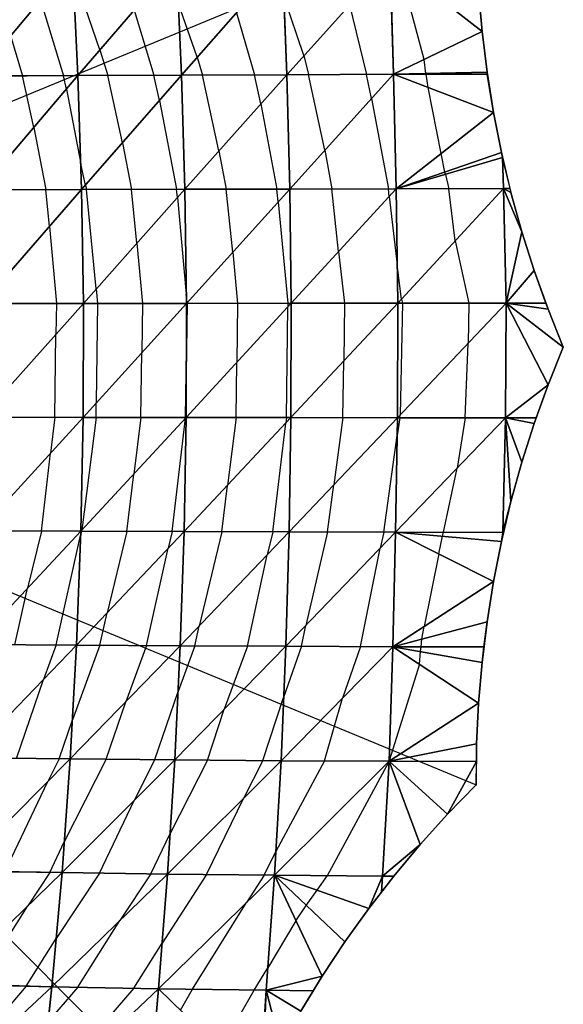
# Model space of a CAD drawing. Units: inches. Extents: x -5 to 5, y -5.1 to 5.1.
# Drawn here: x 2.6 to 5, y -2.9 to 1.4 of the extents above; entities that cross this region are included whole.
import ezdxf

# ---------------------------------------------------------------- set-up
doc = ezdxf.new("R2010")
doc.units = ezdxf.units.IN
doc.header["$MEASUREMENT"] = 0
for name, color, linetype, true_color in [('Construction Lines', 96, 'Continuous', 0x008000), ('Construction Points', 96, 'Continuous', 0x008000), ('Edge Controller Lines', 163, 'Continuous', 0x5f7ab1), ('Edge Controller Points', 163, 'Continuous', 0x5f7ab1), ('Net-Contour Lines', 150, 'Continuous', 0x0080ff), ('Net-Edge', 18, 'Continuous', 0x000000), ('Net-Triangles', 153, 'Continuous', 0x6699cc), ('Net-U', 18, 'Continuous', 0x000000), ('Net-V', 254, 'Continuous', 0xcbdade)]:
    doc.layers.add(name, color=color, linetype=linetype, true_color=true_color)

msp = doc.modelspace()

# ---------------------------------------------------------------- linework, layer by layer
at = {"layer": 'Construction Lines'}
for q in [(4.62, 1.91), (3.54, -3.54), (4.62, -1.91)]:
    msp.add_line((0, 0), q, dxfattribs=at)
at = {"layer": 'Construction Points'}
msp.add_point((4.62, -1.91), dxfattribs=at)
at = {"layer": 'Edge Controller Lines'}
for p, q in [((4.6303, 1.5537), (4.6454, 1.376)), ((4.6454, 1.376), (4.6671, 1.1991)), ((4.6671, 1.1991), (4.6953, 1.0231)), ((4.6953, 1.0231), (4.7301, 0.8482)), ((4.7301, 0.8482), (4.7714, 0.6748)), ((4.7714, 0.6748), (4.8191, 0.503)), ((4.8191, 0.503), (4.8731, 0.3331)), ((4.8731, 0.3331), (4.9335, 0.1654)), ((4.9335, 0.1654), (5, 0)), ((5, 0), (4.9335, -0.1654)), ((4.9335, -0.1654), (4.8731, -0.3331)), ((4.8731, -0.3331), (4.8191, -0.503)), ((4.8191, -0.503), (4.7714, -0.6748)), ((4.7714, -0.6748), (4.7301, -0.8482)), ((4.7301, -0.8482), (4.6953, -1.0231)), ((4.6953, -1.0231), (4.6671, -1.1991)), ((4.6671, -1.1991), (4.6454, -1.376)), ((4.6454, -1.376), (4.6303, -1.5537)), ((4.6303, -1.5537), (4.6218, -1.7317)), ((4.6218, -1.7317), (4.62, -1.91)), ((4.62, -1.91), (4.4953, -2.0384)), ((4.4953, -2.0384), (4.3755, -2.1714)), ((4.3755, -2.1714), (4.2607, -2.3087)), ((4.2607, -2.3087), (4.1511, -2.4502)), ((4.1511, -2.4502), (4.0468, -2.5956)), ((4.0468, -2.5956), (3.9479, -2.7448)), ((3.9479, -2.7448), (3.8546, -2.8976))]:
    msp.add_line(p, q, dxfattribs=at)
at = {"layer": 'Edge Controller Points'}
for p in [(5, 0), (4.62, -1.91)]:
    msp.add_point(p, dxfattribs=at)
at = {"layer": 'Net-Contour Lines'}
for p, q in [((2.9781, 1.296, 0.7), (2.8596, 1.6371, 0.7)), ((4.3932, 1.2546, 0.1), (4.2848, 1.6582, 0.1)), ((2.7182, 1.5149, 0.8), (2.8185, 1.1838, 0.8)), ((3.8682, 1.2716, 0.3), (3.7802, 1.5283, 0.3)), ((3.1275, 1.4699, 0.6), (3.2131, 1.1856, 0.6)), ((3.4023, 1.2642, 0.5), (3.3199, 1.5012, 0.5)), ((4.0674, 1.4931, 0.2), (4.1408, 1.1894, 0.2)), ((3.5731, 1.4587, 0.4), (3.6517, 1.1876, 0.4)), ((2.5871, 1.3587, 0.9), (2.6403, 1.183, 0.9)), ((2.9781, 1.296, 0.7), (3.0117, 1.1847, 0.7)), ((3.4023, 1.2642, 0.5), (3.4248, 1.1866, 0.5)), ((3.8682, 1.2716, 0.3), (3.8883, 1.1885, 0.3)), ((4.4007, 1.1931, 0.1), (4.3932, 1.2546, 0.1)), ((2.689, 0.9582, 0.9), (2.6403, 1.183, 0.9)), ((2.8313, 1.1247, 0.8), (2.8185, 1.1838, 0.8)), ((3.076, 0.891, 0.7), (3.0117, 1.1847, 0.7)), ((3.2372, 1.0756, 0.6), (3.2131, 1.1856, 0.6)), ((3.4972, 0.8557, 0.5), (3.4248, 1.1866, 0.5)), ((3.6795, 1.0605, 0.4), (3.6517, 1.1876, 0.4)), ((3.959, 0.8584, 0.3), (3.8883, 1.1885, 0.3)), ((4.1633, 1.0843, 0.2), (4.1408, 1.1894, 0.2)), ((4.4012, 1.1903, 0.1), (4.4007, 1.1931, 0.1)), ((4.4105, 1.1319, 0.1), (4.4012, 1.1903, 0.1)), ((2.8313, 1.1247, 0.8), (2.8944, 0.7994, 0.8)), ((4.4673, 0.8445, 0.1), (4.4105, 1.1319, 0.1)), ((3.2372, 1.0756, 0.6), (3.3122, 0.6882, 0.6)), ((4.1633, 1.0843, 0.2), (4.2367, 0.6902, 0.2)), ((3.6795, 1.0605, 0.4), (3.7504, 0.6892, 0.4)), ((2.689, 0.9582, 0.9), (2.7416, 0.6868, 0.9)), ((3.076, 0.891, 0.7), (3.1153, 0.6877, 0.7)), ((3.4972, 0.8557, 0.5), (3.5291, 0.6887, 0.5)), ((3.959, 0.8584, 0.3), (3.9904, 0.6897, 0.3)), ((4.4834, 0.7635, 0.1), (4.4673, 0.8445, 0.1)), ((2.9147, 0.7064, 0.8), (2.8944, 0.7994, 0.8)), ((4.4858, 0.7533, 0.1), (4.4834, 0.7635, 0.1)), ((4.4858, 0.7533, 0.1), (4.5003, 0.6906, 0.1)), ((2.9147, 0.7064, 0.8), (2.9185, 0.6872, 0.8)), ((3.139, 0.4529, 0.7), (3.1153, 0.6877, 0.7)), ((3.3159, 0.6519, 0.6), (3.3122, 0.6882, 0.6)), ((3.5571, 0.4139, 0.5), (3.5291, 0.6887, 0.5)), ((3.756, 0.634, 0.4), (3.7504, 0.6892, 0.4)), ((4.0192, 0.4163, 0.3), (3.9904, 0.6897, 0.3)), ((4.2402, 0.6574, 0.2), (4.2367, 0.6902, 0.2)), ((4.5285, 0.463, 0.1), (4.5003, 0.6906, 0.1)), ((2.7575, 0.5261, 0.9), (2.7416, 0.6868, 0.9)), ((2.9621, 0.2539, 0.8), (2.9185, 0.6872, 0.8)), ((3.3159, 0.6519, 0.6), (3.3544, 0.2304, 0.6)), ((4.2402, 0.6574, 0.2), (4.275, 0.359, 0.2)), ((3.756, 0.634, 0.4), (3.7984, 0.1906, 0.4)), ((2.7575, 0.5261, 0.9), (2.7879, 0.1901, 0.9)), ((3.139, 0.4529, 0.7), (3.163, 0.1903, 0.7)), ((4.5285, 0.463, 0.1), (4.5878, 0.191, 0.1)), ((3.5571, 0.4139, 0.5), (3.5784, 0.1905, 0.5)), ((4.0192, 0.4163, 0.3), (4.0456, 0.1907, 0.3)), ((4.2936, 0.2085, 0.2), (4.275, 0.359, 0.2)), ((2.9621, 0.2539, 0.8), (2.9679, 0.1902, 0.8)), ((3.3582, 0.1939, 0.6), (3.3544, 0.2304, 0.6)), ((2.7879, 0.1901, 0.9), (2.786, 0.0562, 0.9)), ((2.9679, 0.1902, 0.8), (2.962, -0.2431, 0.8)), ((3.163, 0.1903, 0.7), (3.1601, -0.0246, 0.7)), ((3.3585, 0.1904, 0.6), (3.3543, -0.1142, 0.6)), ((3.3582, 0.1939, 0.6), (3.3585, 0.1904, 0.6)), ((3.5784, 0.1905, 0.5), (3.5749, -0.0674, 0.5)), ((3.7918, -0.308, 0.4), (3.7982, 0.1751, 0.4)), ((3.7984, 0.1906, 0.4), (3.7982, 0.1751, 0.4)), ((4.0456, 0.1907, 0.3), (4.0419, -0.0613, 0.3)), ((4.2975, 0.1909, 0.2), (4.2875, -0.2967, 0.2)), ((4.2936, 0.2085, 0.2), (4.2975, 0.1909, 0.2)), ((4.5878, 0.191, 0.1), (4.5842, 0.0158, 0.1)), ((2.7815, -0.3068, 0.9), (2.786, 0.0562, 0.9)), ((4.5712, -0.3088, 0.1), (4.5842, 0.0158, 0.1)), ((3.1566, -0.3072, 0.7), (3.1601, -0.0246, 0.7)), ((3.5717, -0.3077, 0.5), (3.5749, -0.0674, 0.5)), ((4.0375, -0.3083, 0.3), (4.0419, -0.0613, 0.3)), ((3.3519, -0.3075, 0.6), (3.3543, -0.1142, 0.6)), ((2.9612, -0.307, 0.8), (2.962, -0.2431, 0.8)), ((4.287, -0.3085, 0.2), (4.2875, -0.2967, 0.2)), ((2.7815, -0.3068, 0.9), (2.7619, -0.4629, 0.9)), ((2.9612, -0.307, 0.8), (2.8986, -0.7992, 0.8)), ((3.1566, -0.3072, 0.7), (3.1251, -0.5546, 0.7)), ((3.2937, -0.8052, 0.6), (3.3516, -0.31, 0.6)), ((3.3519, -0.3075, 0.6), (3.3516, -0.31, 0.6)), ((3.5717, -0.3077, 0.5), (3.5338, -0.6041, 0.5)), ((3.7319, -0.8065, 0.4), (3.7887, -0.3323, 0.4)), ((3.7918, -0.308, 0.4), (3.7887, -0.3323, 0.4)), ((4.0375, -0.3083, 0.3), (3.9989, -0.6007, 0.3)), ((4.287, -0.3085, 0.2), (4.2749, -0.3863, 0.2)), ((4.5712, -0.3088, 0.1), (4.5371, -0.5282, 0.1)), ((4.2172, -0.8078, 0.2), (4.2749, -0.3863, 0.2)), ((2.7223, -0.8034, 0.9), (2.7619, -0.4629, 0.9)), ((3.0959, -0.8046, 0.7), (3.1251, -0.5546, 0.7)), ((4.4766, -0.8084, 0.1), (4.5371, -0.5282, 0.1)), ((3.9706, -0.8072, 0.3), (3.9989, -0.6007, 0.3)), ((3.5096, -0.8059, 0.5), (3.5338, -0.6041, 0.5)), ((2.7223, -0.8034, 0.9), (2.6623, -1.0518, 0.9)), ((2.898, -0.8039, 0.8), (2.8936, -0.8222, 0.8)), ((2.898, -0.8039, 0.8), (2.8986, -0.7992, 0.8)), ((3.0959, -0.8046, 0.7), (3.0095, -1.1595, 0.7)), ((3.2937, -0.8052, 0.6), (3.2759, -0.8783, 0.6)), ((3.5096, -0.8059, 0.5), (3.4103, -1.2177, 0.5)), ((3.7319, -0.8065, 0.4), (3.7077, -0.9067, 0.4)), ((3.9706, -0.8072, 0.3), (3.8761, -1.215, 0.3)), ((4.2172, -0.8078, 0.2), (4.2011, -0.8772, 0.2)), ((4.4725, -0.8258, 0.1), (4.4766, -0.8084, 0.1)), ((2.7864, -1.3002, 0.8), (2.8936, -0.8222, 0.8)), ((4.4571, -0.9032, 0.1), (4.4725, -0.8258, 0.1)), ((3.1812, -1.3024, 0.6), (3.2759, -0.8783, 0.6)), ((4.1145, -1.307, 0.2), (4.2011, -0.8772, 0.2)), ((3.6211, -1.3048, 0.4), (3.7077, -0.9067, 0.4)), ((4.4571, -0.9032, 0.1), (4.3921, -1.2194, 0.1)), ((2.6068, -1.2993, 0.9), (2.6623, -1.0518, 0.9)), ((2.9778, -1.3013, 0.7), (3.0095, -1.1595, 0.7)), ((3.3916, -1.3036, 0.5), (3.4103, -1.2177, 0.5)), ((3.8578, -1.3059, 0.3), (3.8761, -1.215, 0.3)), ((4.3833, -1.274, 0.1), (4.3921, -1.2194, 0.1)), ((4.3791, -1.308, 0.1), (4.3833, -1.274, 0.1)), ((2.7864, -1.3002, 0.8), (2.7315, -1.4506, 0.8)), ((2.9778, -1.3013, 0.7), (2.8579, -1.6275, 0.7)), ((3.1812, -1.3024, 0.6), (3.0909, -1.5479, 0.6)), ((3.3916, -1.3036, 0.5), (3.3188, -1.5032, 0.5)), ((3.6211, -1.3048, 0.4), (3.5206, -1.5802, 0.4)), ((3.8578, -1.3059, 0.3), (3.7796, -1.5296, 0.3)), ((4.1145, -1.307, 0.2), (4.0358, -1.532, 0.2)), ((4.3719, -1.3839, 0.1), (4.3766, -1.3288, 0.1)), ((4.3766, -1.3288, 0.1), (4.3791, -1.308, 0.1)), ((4.3719, -1.3839, 0.1), (4.2403, -1.8062, 0.1)), ((2.6136, -1.7952, 0.8), (2.7315, -1.4506, 0.8)), ((3.2174, -1.8006, 0.5), (3.3188, -1.5032, 0.5)), ((3.6884, -1.8043, 0.3), (3.7796, -1.5296, 0.3)), ((3.9574, -1.806, 0.2), (4.0358, -1.532, 0.2)), ((3.0053, -1.7987, 0.6), (3.0909, -1.5479, 0.6)), ((3.4468, -1.8025, 0.4), (3.5206, -1.5802, 0.4)), ((2.8, -1.7969, 0.7), (2.8579, -1.6275, 0.7)), ((2.8, -1.7969, 0.7), (2.75, -1.8964, 0.7)), ((3.0053, -1.7987, 0.6), (2.8223, -2.1598, 0.6)), ((3.2174, -1.8006, 0.5), (3.127, -1.979, 0.5)), ((3.4468, -1.8025, 0.4), (3.2838, -2.1225, 0.4)), ((3.6884, -1.8043, 0.3), (3.6053, -1.9675, 0.3)), ((3.9574, -1.806, 0.2), (3.7449, -2.2011, 0.2)), ((3.9715, -2.3066, 0.1), (4.2394, -1.8085, 0.1)), ((4.2398, -1.8076, 0.1), (4.2394, -1.8085, 0.1)), ((4.2398, -1.8076, 0.1), (4.2403, -1.8062, 0.1)), ((2.5631, -2.2898, 0.7), (2.75, -1.8964, 0.7)), ((3.4424, -2.3017, 0.3), (3.6053, -1.9675, 0.3)), ((2.9755, -2.2958, 0.5), (3.127, -1.979, 0.5)), ((3.1994, -2.2989, 0.4), (3.2838, -2.1225, 0.4)), ((2.7591, -2.2928, 0.6), (2.8223, -2.1598, 0.6)), ((3.6946, -2.3044, 0.2), (3.7449, -2.2011, 0.2)), ((2.7591, -2.2928, 0.6), (2.6628, -2.4388, 0.6)), ((2.9755, -2.2958, 0.5), (2.787, -2.5803, 0.5)), ((3.1994, -2.2989, 0.4), (3.0648, -2.5021, 0.4)), ((3.4424, -2.3017, 0.3), (3.249, -2.6013, 0.3)), ((3.6946, -2.3044, 0.2), (3.6174, -2.4239, 0.2)), ((3.9251, -2.3705, 0.1), (3.9715, -2.3066, 0.1)), ((3.878, -2.4362, 0.1), (3.9251, -2.3705, 0.1)), ((2.4458, -2.7829, 0.6), (2.6628, -2.4388, 0.6)), ((3.3825, -2.8022, 0.2), (3.6174, -2.4239, 0.2)), ((3.8333, -2.5037, 0.1), (3.878, -2.4362, 0.1)), ((2.8815, -2.7933, 0.4), (3.0648, -2.5021, 0.4)), ((3.8333, -2.5037, 0.1), (3.7106, -2.7093, 0.1)), ((2.6559, -2.7882, 0.5), (2.787, -2.5803, 0.5)), ((3.1252, -2.798, 0.3), (3.249, -2.6013, 0.3)), ((3.6506, -2.8059, 0.1), (3.7106, -2.7093, 0.1)), ((2.6559, -2.7882, 0.5), (2.2519, -3.2631, 0.5)), ((3.1252, -2.798, 0.3), (2.7171, -3.2711, 0.3)), ((2.8815, -2.7933, 0.4), (2.7519, -2.9436, 0.4)), ((3.3299, -2.8939, 0.2), (3.3825, -2.8022, 0.2)), ((3.5032, -3.0628, 0.1), (3.6506, -2.8059, 0.1))]:
    msp.add_line(p, q, dxfattribs=at)
at = {"layer": 'Net-Edge'}
for p, q in [((4.6303, 1.5537), (4.6454, 1.376)), ((4.6454, 1.376), (4.6671, 1.1991)), ((4.6671, 1.1991), (4.6953, 1.0231)), ((4.6953, 1.0231), (4.7301, 0.8482)), ((4.7301, 0.8482), (4.7714, 0.6748)), ((4.7714, 0.6748), (4.8191, 0.503)), ((4.8191, 0.503), (4.8731, 0.3331)), ((4.8731, 0.3331), (4.9335, 0.1654)), ((4.9335, 0.1654), (5, 0)), ((5, 0), (4.9335, -0.1654)), ((4.9335, -0.1654), (4.8731, -0.3331)), ((4.8731, -0.3331), (4.8191, -0.503)), ((4.8191, -0.503), (4.7714, -0.6748)), ((4.7714, -0.6748), (4.7301, -0.8482)), ((4.7301, -0.8482), (4.6953, -1.0231)), ((4.6953, -1.0231), (4.6671, -1.1991)), ((4.6671, -1.1991), (4.6454, -1.376)), ((4.6454, -1.376), (4.6303, -1.5537)), ((4.6303, -1.5537), (4.6218, -1.7317)), ((4.6218, -1.7317), (4.62, -1.91)), ((4.62, -1.91), (4.4953, -2.0384)), ((4.4953, -2.0384), (4.3755, -2.1714)), ((4.3755, -2.1714), (4.2607, -2.3087)), ((4.2607, -2.3087), (4.1511, -2.4502)), ((4.1511, -2.4502), (4.0468, -2.5956)), ((4.0468, -2.5956), (3.9479, -2.7448)), ((3.9479, -2.7448), (3.8546, -2.8976))]:
    msp.add_line(p, q, dxfattribs=at)
at = {"layer": 'Net-Triangles'}
for points in [[(2.8574, 1.6808, 0.6938), (2.4118, 1.6773, 0.9358), (2.4388, 1.1821, 1.0131)], [(2.882, 1.184, 0.7644), (2.8574, 1.6808, 0.6938), (2.4388, 1.1821, 1.0131)], [(3.3118, 1.6843, 0.4767), (2.8574, 1.6808, 0.6938), (2.882, 1.184, 0.7644)], [(3.3338, 1.1862, 0.5401), (3.3118, 1.6843, 0.4767), (2.882, 1.184, 0.7644)], [(3.7741, 1.6874, 0.2824), (3.3118, 1.6843, 0.4767), (3.3338, 1.1862, 0.5401)], [(3.7932, 1.1882, 0.3376), (3.7741, 1.6874, 0.2824), (3.3338, 1.1862, 0.5401)], [(4.2444, 1.6898, 0.1112), (3.7741, 1.6874, 0.2824), (3.7932, 1.1882, 0.3376)], [(4.2589, 1.1899, 0.1533), (4.2444, 1.6898, 0.1112), (3.7932, 1.1882, 0.3376)], [(4.2589, 1.1899, 0.1533), (4.6454, 1.376), (4.2444, 1.6898, 0.1112)], [(4.6454, 1.376), (4.6303, 1.5537), (4.2444, 1.6898, 0.1112)], [(4.2589, 1.1899, 0.1533), (4.6671, 1.1991), (4.6454, 1.376)], [(2.882, 1.184, 0.7644), (2.4388, 1.1821, 1.0131), (2.4563, 0.6862, 1.0635)], [(2.898, 0.6871, 0.8104), (2.882, 1.184, 0.7644), (2.4563, 0.6862, 1.0635)], [(3.3338, 1.1862, 0.5401), (2.882, 1.184, 0.7644), (2.898, 0.6871, 0.8104)], [(3.3482, 0.6883, 0.5817), (3.3338, 1.1862, 0.5401), (2.898, 0.6871, 0.8104)], [(3.7932, 1.1882, 0.3376), (3.3338, 1.1862, 0.5401), (3.3482, 0.6883, 0.5817)], [(3.806, 0.6893, 0.3748), (3.7932, 1.1882, 0.3376), (3.3482, 0.6883, 0.5817)], [(4.2589, 1.1899, 0.1533), (3.7932, 1.1882, 0.3376), (3.806, 0.6893, 0.3748)], [(4.2703, 0.6903, 0.1864), (4.2589, 1.1899, 0.1533), (3.806, 0.6893, 0.3748)], [(4.2589, 1.1899, 0.1533), (4.6684, 1.191), (4.6671, 1.1991)], [(4.6953, 1.0231), (4.6684, 1.191), (4.2589, 1.1899, 0.1533)], [(4.6953, 1.0231), (4.2589, 1.1899, 0.1533), (4.2703, 0.6903, 0.1864)], [(4.7301, 0.8482), (4.6953, 1.0231), (4.2703, 0.6903, 0.1864)], [(4.7353, 0.8264), (4.7301, 0.8482), (4.2703, 0.6903, 0.1864)], [(4.7389, 0.691, 0.0104), (4.7353, 0.8264), (4.2703, 0.6903, 0.1864)], [(4.7389, 0.691, 0.0104), (4.7675, 0.691), (4.7353, 0.8264)], [(3.3482, 0.6883, 0.5817), (2.898, 0.6871, 0.8104), (2.9054, 0.1901, 0.8321)], [(3.355, 0.1904, 0.6016), (3.3482, 0.6883, 0.5817), (2.9054, 0.1901, 0.8321)], [(3.806, 0.6893, 0.3748), (3.3482, 0.6883, 0.5817), (3.355, 0.1904, 0.6016)], [(3.8125, 0.1906, 0.3936), (3.806, 0.6893, 0.3748), (3.355, 0.1904, 0.6016)], [(4.2703, 0.6903, 0.1864), (3.806, 0.6893, 0.3748), (3.8125, 0.1906, 0.3936)], [(4.2774, 0.1909, 0.2069), (4.2703, 0.6903, 0.1864), (3.8125, 0.1906, 0.3936)], [(4.7389, 0.691, 0.0104), (4.2703, 0.6903, 0.1864), (4.2774, 0.1909, 0.2069)], [(4.7505, 0.191, 0.044), (4.7389, 0.691, 0.0104), (4.2774, 0.1909, 0.2069)], [(4.7505, 0.191, 0.044), (4.8191, 0.503), (4.7389, 0.691, 0.0104)], [(4.8191, 0.503), (4.7714, 0.6748), (4.7389, 0.691, 0.0104)], [(4.7714, 0.6748), (4.7675, 0.691), (4.7389, 0.691, 0.0104)], [(2.898, 0.6871, 0.8104), (2.4563, 0.6862, 1.0635), (2.4644, 0.1899, 1.087)], [(2.9054, 0.1901, 0.8321), (2.898, 0.6871, 0.8104), (2.4644, 0.1899, 1.087)], [(4.7505, 0.191, 0.044), (4.8731, 0.3331), (4.8191, 0.503)], [(4.7505, 0.191, 0.044), (4.9242, 0.191), (4.8731, 0.3331)], [(2.9041, -0.3069, 0.8292), (2.9054, 0.1901, 0.8321), (2.463, -0.3065, 1.0839)], [(2.9054, 0.1901, 0.8321), (2.4644, 0.1899, 1.087), (2.463, -0.3065, 1.0839)], [(3.3539, -0.3075, 0.599), (3.355, 0.1904, 0.6016), (2.9041, -0.3069, 0.8292)], [(3.355, 0.1904, 0.6016), (2.9054, 0.1901, 0.8321), (2.9041, -0.3069, 0.8292)], [(3.8115, -0.308, 0.3911), (3.8125, 0.1906, 0.3936), (3.3539, -0.3075, 0.599)], [(3.8125, 0.1906, 0.3936), (3.355, 0.1904, 0.6016), (3.3539, -0.3075, 0.599)], [(4.2762, -0.3085, 0.2038), (4.2774, 0.1909, 0.2069), (3.8115, -0.308, 0.3911)], [(4.2774, 0.1909, 0.2069), (3.8125, 0.1906, 0.3936), (3.8115, -0.308, 0.3911)], [(4.7483, -0.3089, 0.0377), (4.7505, 0.191, 0.044), (4.2762, -0.3085, 0.2038)], [(4.7505, 0.191, 0.044), (4.2774, 0.1909, 0.2069), (4.2762, -0.3085, 0.2038)], [(4.7483, -0.3089, 0.0377), (4.9335, -0.1654), (4.7505, 0.191, 0.044)], [(4.9335, -0.1654), (5, 0), (4.7505, 0.191, 0.044)], [(5, 0), (4.9335, 0.1654), (4.7505, 0.191, 0.044)], [(4.9335, 0.1654), (4.9242, 0.191), (4.7505, 0.191, 0.044)], [(4.7483, -0.3089, 0.0377), (4.8818, -0.309), (4.9335, -0.1654)], [(2.9041, -0.3069, 0.8292), (2.463, -0.3065, 1.0839), (2.4521, -0.8027, 1.0541)], [(2.8942, -0.8039, 0.8019), (2.9041, -0.3069, 0.8292), (2.4521, -0.8027, 1.0541)], [(3.3539, -0.3075, 0.599), (2.9041, -0.3069, 0.8292), (2.8942, -0.8039, 0.8019)], [(3.345, -0.8054, 0.5741), (3.3539, -0.3075, 0.599), (2.8942, -0.8039, 0.8019)], [(3.8115, -0.308, 0.3911), (3.3539, -0.3075, 0.599), (3.345, -0.8054, 0.5741)], [(3.8033, -0.8067, 0.3679), (3.8115, -0.308, 0.3911), (3.345, -0.8054, 0.5741)], [(4.2762, -0.3085, 0.2038), (3.8115, -0.308, 0.3911), (3.8033, -0.8067, 0.3679)], [(4.2678, -0.808, 0.1795), (4.2762, -0.3085, 0.2038), (3.8033, -0.8067, 0.3679)], [(4.7483, -0.3089, 0.0377), (4.2762, -0.3085, 0.2038), (4.2678, -0.808, 0.1795)], [(4.7358, -0.809, 0.0014), (4.7483, -0.3089, 0.0377), (4.2678, -0.808, 0.1795)], [(4.7358, -0.809, 0.0014), (4.7714, -0.6748), (4.7483, -0.3089, 0.0377)], [(4.7714, -0.6748), (4.8191, -0.503), (4.7483, -0.3089, 0.0377)], [(4.8191, -0.503), (4.8731, -0.3331), (4.7483, -0.3089, 0.0377)], [(4.8731, -0.3331), (4.8818, -0.309), (4.7483, -0.3089, 0.0377)], [(4.7358, -0.809, 0.0014), (4.7395, -0.809), (4.7714, -0.6748)], [(2.8942, -0.8039, 0.8019), (2.4521, -0.8027, 1.0541), (2.4317, -1.2983, 0.9975)], [(2.8758, -1.3007, 0.7502), (2.8942, -0.8039, 0.8019), (2.4317, -1.2983, 0.9975)], [(3.345, -0.8054, 0.5741), (2.8942, -0.8039, 0.8019), (2.8758, -1.3007, 0.7502)], [(3.3285, -1.3033, 0.5275), (3.345, -0.8054, 0.5741), (2.8758, -1.3007, 0.7502)], [(3.8033, -0.8067, 0.3679), (3.345, -0.8054, 0.5741), (3.3285, -1.3033, 0.5275)], [(3.7889, -1.3057, 0.3268), (3.8033, -0.8067, 0.3679), (3.3285, -1.3033, 0.5275)], [(4.2678, -0.808, 0.1795), (3.8033, -0.8067, 0.3679), (3.7889, -1.3057, 0.3268)], [(4.2558, -1.3076, 0.1449), (4.2678, -0.808, 0.1795), (3.7889, -1.3057, 0.3268)], [(4.2558, -1.3076, 0.1449), (4.6953, -1.0231), (4.2678, -0.808, 0.1795)], [(4.6953, -1.0231), (4.7301, -0.8482), (4.2678, -0.808, 0.1795)], [(4.7301, -0.8482), (4.7358, -0.809, 0.0014), (4.2678, -0.808, 0.1795)], [(4.7301, -0.8482), (4.7353, -0.8264), (4.7358, -0.809, 0.0014)], [(4.7358, -0.809, 0.0014), (4.7353, -0.8264), (4.7395, -0.809)], [(4.2558, -1.3076, 0.1449), (4.6671, -1.1991), (4.6953, -1.0231)], [(4.2558, -1.3076, 0.1449), (4.6536, -1.309), (4.6671, -1.1991)], [(2.8758, -1.3007, 0.7502), (2.4317, -1.2983, 0.9975), (2.4015, -1.7932, 0.9138)], [(2.8486, -1.7973, 0.6739), (2.8758, -1.3007, 0.7502), (2.4015, -1.7932, 0.9138)], [(3.3285, -1.3033, 0.5275), (2.8758, -1.3007, 0.7502), (2.8486, -1.7973, 0.6739)], [(3.3044, -1.8014, 0.459), (3.3285, -1.3033, 0.5275), (2.8486, -1.7973, 0.6739)], [(3.7889, -1.3057, 0.3268), (3.3285, -1.3033, 0.5275), (3.3044, -1.8014, 0.459)], [(3.7681, -1.805, 0.267), (3.7889, -1.3057, 0.3268), (3.3044, -1.8014, 0.459)], [(4.2558, -1.3076, 0.1449), (3.7889, -1.3057, 0.3268), (3.7681, -1.805, 0.267)], [(4.2402, -1.8076, 0.0999), (4.2558, -1.3076, 0.1449), (3.7681, -1.805, 0.267)], [(4.2402, -1.8076, 0.0999), (4.6303, -1.5537), (4.2558, -1.3076, 0.1449)], [(4.6303, -1.5537), (4.6454, -1.376), (4.2558, -1.3076, 0.1449)], [(4.6454, -1.376), (4.6536, -1.309), (4.2558, -1.3076, 0.1449)], [(4.2402, -1.8076, 0.0999), (4.6218, -1.7317), (4.6303, -1.5537)], [(4.2402, -1.8076, 0.0999), (4.621, -1.809), (4.6218, -1.7317)], [(2.8486, -1.7973, 0.6739), (2.4015, -1.7932, 0.9138), (2.3615, -2.2867, 0.8028)], [(2.8127, -2.2936, 0.5727), (2.8486, -1.7973, 0.6739), (2.3615, -2.2867, 0.8028)], [(3.3044, -1.8014, 0.459), (2.8486, -1.7973, 0.6739), (2.8127, -2.2936, 0.5727)], [(3.2724, -2.2999, 0.3674), (3.3044, -1.8014, 0.459), (2.8127, -2.2936, 0.5727)], [(3.7681, -1.805, 0.267), (3.3044, -1.8014, 0.459), (3.2724, -2.2999, 0.3674)], [(3.7389, -2.3049, 0.1824), (3.7681, -1.805, 0.267), (3.2724, -2.2999, 0.3674)], [(4.2402, -1.8076, 0.0999), (3.7681, -1.805, 0.267), (3.7389, -2.3049, 0.1824)], [(4.2111, -2.3084, 0.0151), (4.2402, -1.8076, 0.0999), (3.7389, -2.3049, 0.1824)], [(4.2111, -2.3084, 0.0151), (4.3755, -2.1714), (4.2402, -1.8076, 0.0999)], [(4.3755, -2.1714), (4.4953, -2.0384), (4.2402, -1.8076, 0.0999)], [(4.4953, -2.0384), (4.621, -1.809), (4.2402, -1.8076, 0.0999)], [(4.4953, -2.0384), (4.62, -1.91), (4.621, -1.809)], [(4.2111, -2.3084, 0.0151), (4.2607, -2.3087), (4.3755, -2.1714)], [(2.8127, -2.2936, 0.5727), (2.3615, -2.2867, 0.8028), (2.3113, -2.7795, 0.664)], [(2.7681, -2.7911, 0.4465), (2.8127, -2.2936, 0.5727), (2.3113, -2.7795, 0.664)], [(3.2724, -2.2999, 0.3674), (2.8127, -2.2936, 0.5727), (2.7681, -2.7911, 0.4465)], [(3.2336, -2.8002, 0.2555), (3.2724, -2.2999, 0.3674), (2.7681, -2.7911, 0.4465)], [(3.7389, -2.3049, 0.1824), (3.2724, -2.2999, 0.3674), (3.2336, -2.8002, 0.2555)], [(3.7038, -2.8066, 0.0802), (3.7389, -2.3049, 0.1824), (3.2336, -2.8002, 0.2555)], [(3.7038, -2.8066, 0.0802), (3.9479, -2.7448), (3.7389, -2.3049, 0.1824)], [(3.9479, -2.7448), (4.0468, -2.5956), (3.7389, -2.3049, 0.1824)], [(4.0468, -2.5956), (4.1511, -2.4502), (3.7389, -2.3049, 0.1824)], [(4.1511, -2.4502), (4.2111, -2.3084, 0.0151), (3.7389, -2.3049, 0.1824)], [(4.1511, -2.4502), (4.206, -2.3793), (4.2111, -2.3084, 0.0151)], [(4.2111, -2.3084, 0.0151), (4.206, -2.3793), (4.2607, -2.3087)], [(3.7038, -2.8066, 0.0802), (3.9087, -2.809), (3.9479, -2.7448)], [(2.7681, -2.7911, 0.4465), (2.3113, -2.7795, 0.664), (2.2509, -3.2715, 0.4972)], [(2.715, -3.2909, 0.294), (2.7681, -2.7911, 0.4465), (2.2509, -3.2715, 0.4972)], [(3.2336, -2.8002, 0.2555), (2.7681, -2.7911, 0.4465), (2.715, -3.2909, 0.294)], [(3.19, -3.3027, 0.128), (3.2336, -2.8002, 0.2555), (2.715, -3.2909, 0.294)], [(3.19, -3.3027, 0.128), (3.6766, -3.2318), (3.2336, -2.8002, 0.2555)], [(3.6766, -3.2318), (3.7038, -2.8066, 0.0802), (3.2336, -2.8002, 0.2555)], [(3.7038, -2.8066, 0.0802), (3.6766, -3.2318), (3.6854, -3.213)], [(3.7038, -2.8066, 0.0802), (3.6854, -3.213), (3.7671, -3.0537)], [(3.7038, -2.8066, 0.0802), (3.7671, -3.0537), (3.8546, -2.8976)], [(3.7038, -2.8066, 0.0802), (3.8546, -2.8976), (3.9087, -2.809)]]:
    msp.add_3dface(points, dxfattribs=at)
at = {"layer": 'Net-U'}
for p, q in [((2.882, 1.184, 0.7644), (2.4388, 1.1821, 1.0131)), ((3.3338, 1.1862, 0.5401), (2.882, 1.184, 0.7644)), ((3.7932, 1.1882, 0.3376), (3.3338, 1.1862, 0.5401)), ((4.2589, 1.1899, 0.1533), (3.7932, 1.1882, 0.3376)), ((4.2589, 1.1899, 0.1533), (4.6684, 1.191)), ((3.3482, 0.6883, 0.5817), (2.898, 0.6871, 0.8104)), ((3.806, 0.6893, 0.3748), (3.3482, 0.6883, 0.5817)), ((4.2703, 0.6903, 0.1864), (3.806, 0.6893, 0.3748)), ((4.7389, 0.691, 0.0104), (4.2703, 0.6903, 0.1864)), ((4.7389, 0.691, 0.0104), (4.7675, 0.691)), ((2.898, 0.6871, 0.8104), (2.4563, 0.6862, 1.0635)), ((2.9054, 0.1901, 0.8321), (2.4644, 0.1899, 1.087)), ((3.355, 0.1904, 0.6016), (2.9054, 0.1901, 0.8321)), ((3.8125, 0.1906, 0.3936), (3.355, 0.1904, 0.6016)), ((4.2774, 0.1909, 0.2069), (3.8125, 0.1906, 0.3936)), ((4.7505, 0.191, 0.044), (4.2774, 0.1909, 0.2069)), ((4.7505, 0.191, 0.044), (4.9242, 0.191)), ((2.9041, -0.3069, 0.8292), (2.463, -0.3065, 1.0839)), ((3.3539, -0.3075, 0.599), (2.9041, -0.3069, 0.8292)), ((3.8115, -0.308, 0.3911), (3.3539, -0.3075, 0.599)), ((4.2762, -0.3085, 0.2038), (3.8115, -0.308, 0.3911)), ((4.7483, -0.3089, 0.0377), (4.2762, -0.3085, 0.2038)), ((4.7483, -0.3089, 0.0377), (4.8818, -0.309)), ((2.8942, -0.8039, 0.8019), (2.4521, -0.8027, 1.0541)), ((3.345, -0.8054, 0.5741), (2.8942, -0.8039, 0.8019)), ((3.8033, -0.8067, 0.3679), (3.345, -0.8054, 0.5741)), ((4.2678, -0.808, 0.1795), (3.8033, -0.8067, 0.3679)), ((4.7358, -0.809, 0.0014), (4.2678, -0.808, 0.1795)), ((4.7358, -0.809, 0.0014), (4.7395, -0.809)), ((2.8758, -1.3007, 0.7502), (2.4317, -1.2983, 0.9975)), ((3.3285, -1.3033, 0.5275), (2.8758, -1.3007, 0.7502)), ((3.7889, -1.3057, 0.3268), (3.3285, -1.3033, 0.5275)), ((4.2558, -1.3076, 0.1449), (3.7889, -1.3057, 0.3268)), ((4.2558, -1.3076, 0.1449), (4.6536, -1.309)), ((2.8486, -1.7973, 0.6739), (2.4015, -1.7932, 0.9138)), ((3.3044, -1.8014, 0.459), (2.8486, -1.7973, 0.6739)), ((3.7681, -1.805, 0.267), (3.3044, -1.8014, 0.459)), ((4.2402, -1.8076, 0.0999), (3.7681, -1.805, 0.267)), ((4.2402, -1.8076, 0.0999), (4.621, -1.809)), ((2.8127, -2.2936, 0.5727), (2.3615, -2.2867, 0.8028)), ((3.2724, -2.2999, 0.3674), (2.8127, -2.2936, 0.5727)), ((3.7389, -2.3049, 0.1824), (3.2724, -2.2999, 0.3674)), ((4.2111, -2.3084, 0.0151), (3.7389, -2.3049, 0.1824)), ((4.2607, -2.3087), (4.2111, -2.3084, 0.0151)), ((2.7681, -2.7911, 0.4465), (2.3113, -2.7795, 0.664)), ((3.2336, -2.8002, 0.2555), (2.7681, -2.7911, 0.4465)), ((3.7038, -2.8066, 0.0802), (3.2336, -2.8002, 0.2555)), ((3.7038, -2.8066, 0.0802), (3.9087, -2.809))]:
    msp.add_line(p, q, dxfattribs=at)
at = {"layer": 'Net-V'}
for p, q in [((2.882, 1.184, 0.7644), (2.8574, 1.6808, 0.6938)), ((3.3338, 1.1862, 0.5401), (3.3118, 1.6843, 0.4767)), ((3.7932, 1.1882, 0.3376), (3.7741, 1.6874, 0.2824)), ((4.2589, 1.1899, 0.1533), (4.2444, 1.6898, 0.1112)), ((2.898, 0.6871, 0.8104), (2.882, 1.184, 0.7644)), ((3.3482, 0.6883, 0.5817), (3.3338, 1.1862, 0.5401)), ((3.806, 0.6893, 0.3748), (3.7932, 1.1882, 0.3376)), ((4.2703, 0.6903, 0.1864), (4.2589, 1.1899, 0.1533)), ((4.7389, 0.691, 0.0104), (4.7353, 0.8264)), ((3.355, 0.1904, 0.6016), (3.3482, 0.6883, 0.5817)), ((3.8125, 0.1906, 0.3936), (3.806, 0.6893, 0.3748)), ((4.2774, 0.1909, 0.2069), (4.2703, 0.6903, 0.1864)), ((4.7505, 0.191, 0.044), (4.7389, 0.691, 0.0104)), ((2.9054, 0.1901, 0.8321), (2.898, 0.6871, 0.8104)), ((2.9041, -0.3069, 0.8292), (2.9054, 0.1901, 0.8321)), ((3.3539, -0.3075, 0.599), (3.355, 0.1904, 0.6016)), ((3.8115, -0.308, 0.3911), (3.8125, 0.1906, 0.3936)), ((4.2762, -0.3085, 0.2038), (4.2774, 0.1909, 0.2069)), ((4.7483, -0.3089, 0.0377), (4.7505, 0.191, 0.044)), ((2.8942, -0.8039, 0.8019), (2.9041, -0.3069, 0.8292)), ((3.345, -0.8054, 0.5741), (3.3539, -0.3075, 0.599)), ((3.8033, -0.8067, 0.3679), (3.8115, -0.308, 0.3911)), ((4.2678, -0.808, 0.1795), (4.2762, -0.3085, 0.2038)), ((4.7358, -0.809, 0.0014), (4.7483, -0.3089, 0.0377)), ((2.8758, -1.3007, 0.7502), (2.8942, -0.8039, 0.8019)), ((3.3285, -1.3033, 0.5275), (3.345, -0.8054, 0.5741)), ((3.7889, -1.3057, 0.3268), (3.8033, -0.8067, 0.3679)), ((4.2558, -1.3076, 0.1449), (4.2678, -0.808, 0.1795)), ((4.7358, -0.809, 0.0014), (4.7353, -0.8264)), ((2.8486, -1.7973, 0.6739), (2.8758, -1.3007, 0.7502)), ((3.3044, -1.8014, 0.459), (3.3285, -1.3033, 0.5275)), ((3.7681, -1.805, 0.267), (3.7889, -1.3057, 0.3268)), ((4.2402, -1.8076, 0.0999), (4.2558, -1.3076, 0.1449)), ((2.8127, -2.2936, 0.5727), (2.8486, -1.7973, 0.6739)), ((3.2724, -2.2999, 0.3674), (3.3044, -1.8014, 0.459)), ((3.7389, -2.3049, 0.1824), (3.7681, -1.805, 0.267)), ((4.2111, -2.3084, 0.0151), (4.2402, -1.8076, 0.0999)), ((2.7681, -2.7911, 0.4465), (2.8127, -2.2936, 0.5727)), ((3.2336, -2.8002, 0.2555), (3.2724, -2.2999, 0.3674)), ((3.7038, -2.8066, 0.0802), (3.7389, -2.3049, 0.1824)), ((4.2111, -2.3084, 0.0151), (4.206, -2.3793)), ((2.715, -3.2909, 0.294), (2.7681, -2.7911, 0.4465)), ((3.19, -3.3027, 0.128), (3.2336, -2.8002, 0.2555)), ((3.7038, -2.8066, 0.0802), (3.6766, -3.2318))]:
    msp.add_line(p, q, dxfattribs=at)

doc.saveas('drawing.dxf')
